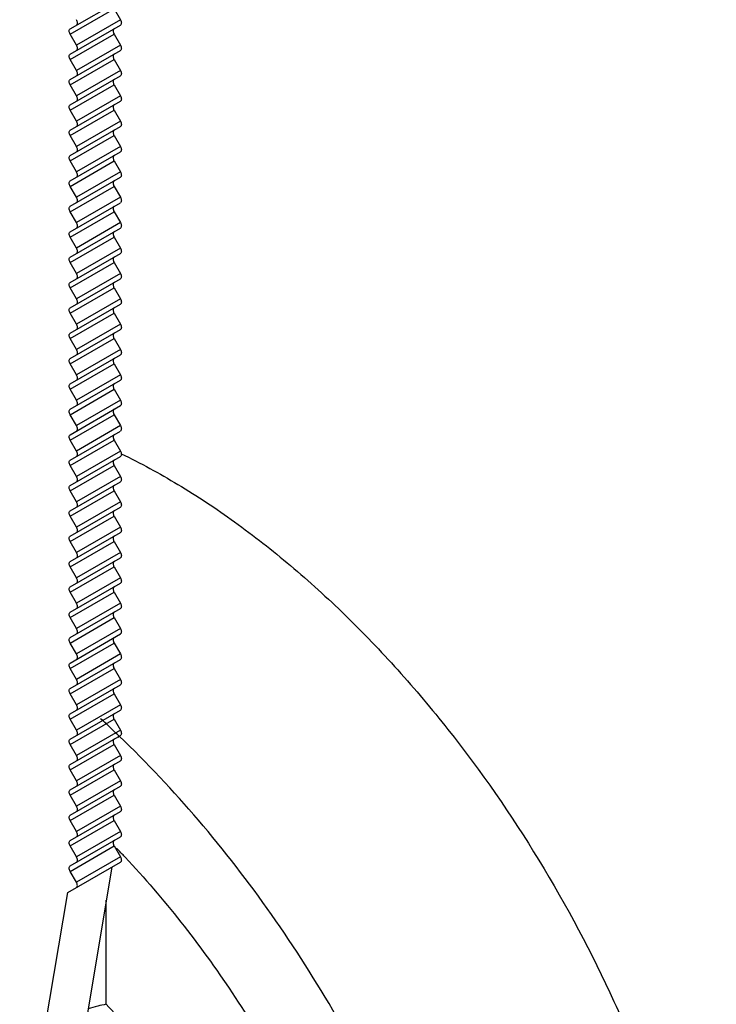
# Model space of a CAD drawing. Units: millimetres. Extents: x 26 to 101, y 14 to 164.
# Drawn here: x 79 to 101, y 44 to 76 of the extents above; entities that cross this region are included whole.
import ezdxf

# ---------------------------------------------------------------- set-up
doc = ezdxf.new("R2010")
doc.units = ezdxf.units.MM
doc.header["$LTSCALE"] = 11.54588
doc.layers.get('0').update_dxf_attribs({"linetype": 'CONTINUOUS'})

msp = doc.modelspace()

# ---------------------------------------------------------------- linework, layer by layer
at = {"color": 7}
for p, q in [((80.32, 75.438), (81.937, 76.372)), ((80.32, 75.265), (81.734, 76.081)), ((81.734, 76.081), (81.937, 75.729)), ((80.32, 74.622), (81.937, 75.556)), ((81.937, 75.729), (80.523, 74.912)), ((80.523, 74.912), (80.32, 75.265)), ((80.32, 74.448), (81.734, 75.265)), ((81.734, 75.265), (81.937, 74.912)), ((81.937, 74.912), (80.523, 74.096)), ((80.32, 73.805), (81.937, 74.739)), ((80.523, 74.096), (80.32, 74.448)), ((80.32, 73.632), (81.734, 74.448)), ((81.734, 74.448), (81.937, 74.096)), ((80.32, 72.989), (81.937, 73.923)), ((81.937, 74.096), (80.523, 73.279)), ((80.523, 73.279), (80.32, 73.632)), ((80.32, 72.815), (81.734, 73.632)), ((81.734, 73.632), (81.937, 73.279)), ((81.937, 73.279), (80.523, 72.463)), ((80.32, 72.172), (81.937, 73.106)), ((80.523, 72.463), (80.32, 72.815)), ((80.32, 71.999), (81.734, 72.815)), ((81.734, 72.815), (81.937, 72.463)), ((80.32, 71.356), (81.937, 72.29)), ((81.937, 72.463), (80.523, 71.646)), ((80.523, 71.646), (80.32, 71.999)), ((80.32, 71.182), (81.734, 71.999)), ((81.734, 71.999), (81.937, 71.646)), ((81.937, 71.646), (80.523, 70.83)), ((80.32, 70.539), (81.937, 71.473)), ((80.523, 70.83), (80.32, 71.182)), ((80.32, 70.366), (81.734, 71.182)), ((81.734, 71.182), (81.937, 70.83)), ((81.937, 70.83), (80.523, 70.013)), ((80.32, 69.723), (81.937, 70.657)), ((80.523, 70.013), (80.32, 70.366)), ((80.32, 69.549), (81.734, 70.366)), ((81.734, 70.366), (81.937, 70.013)), ((80.32, 68.906), (81.937, 69.84)), ((81.937, 70.013), (80.523, 69.197)), ((80.523, 69.197), (80.32, 69.549)), ((80.32, 68.733), (81.734, 69.549)), ((81.734, 69.549), (81.937, 69.197)), ((81.937, 69.197), (80.523, 68.38)), ((80.32, 68.09), (81.937, 69.024)), ((80.523, 68.38), (80.32, 68.733)), ((80.32, 67.916), (81.734, 68.733)), ((81.734, 68.733), (81.937, 68.38)), ((80.32, 67.273), (81.937, 68.207)), ((81.937, 68.38), (80.523, 67.564)), ((80.523, 67.564), (80.32, 67.916)), ((80.32, 67.1), (81.734, 67.916)), ((81.734, 67.916), (81.937, 67.564)), ((81.937, 67.564), (80.523, 66.747)), ((80.32, 66.457), (81.937, 67.391)), ((80.523, 66.747), (80.32, 67.1)), ((80.32, 66.283), (81.734, 67.1)), ((81.734, 67.1), (81.937, 66.747)), ((80.32, 65.64), (81.937, 66.574)), ((81.937, 66.747), (80.523, 65.931)), ((80.523, 65.931), (80.32, 66.283)), ((80.32, 65.467), (81.734, 66.283)), ((81.734, 66.283), (81.937, 65.931)), ((81.937, 65.931), (80.523, 65.114)), ((80.32, 64.824), (81.937, 65.758)), ((80.523, 65.114), (80.32, 65.467)), ((80.32, 64.65), (81.734, 65.467)), ((81.734, 65.467), (81.937, 65.114)), ((81.937, 65.114), (80.523, 64.298)), ((80.32, 64.007), (81.937, 64.941)), ((80.523, 64.298), (80.32, 64.65)), ((80.32, 63.834), (81.734, 64.65)), ((81.734, 64.65), (81.937, 64.298)), ((80.32, 63.191), (81.937, 64.125)), ((81.937, 64.298), (80.523, 63.481)), ((80.523, 63.481), (80.32, 63.834)), ((80.32, 63.017), (81.734, 63.834)), ((81.734, 63.834), (81.937, 63.481)), ((81.937, 63.481), (80.523, 62.665)), ((80.32, 62.374), (81.937, 63.308)), ((80.523, 62.665), (80.32, 63.017)), ((80.32, 62.201), (81.734, 63.017)), ((81.734, 63.017), (81.937, 62.665)), ((80.32, 61.558), (81.937, 62.492)), ((81.937, 62.665), (80.523, 61.848)), ((80.523, 61.848), (80.32, 62.201)), ((80.32, 61.384), (81.734, 62.201)), ((81.734, 62.201), (81.937, 61.848)), ((81.937, 61.848), (80.523, 61.032)), ((80.32, 60.741), (81.937, 61.675)), ((80.523, 61.032), (80.32, 61.384)), ((80.32, 60.568), (81.734, 61.384)), ((81.734, 61.384), (81.937, 61.032)), ((80.32, 59.925), (81.937, 60.859)), ((81.937, 61.032), (80.523, 60.215)), ((80.523, 60.215), (80.32, 60.568)), ((80.32, 59.751), (81.734, 60.568)), ((81.734, 60.568), (81.937, 60.215)), ((81.937, 60.215), (80.523, 59.399)), ((80.32, 59.108), (81.937, 60.042)), ((80.523, 59.399), (80.32, 59.751)), ((80.32, 58.935), (81.734, 59.751)), ((81.734, 59.751), (81.937, 59.399)), ((81.937, 59.399), (80.523, 58.582)), ((80.32, 58.292), (81.937, 59.226)), ((80.523, 58.582), (80.32, 58.935)), ((80.32, 58.118), (81.734, 58.935)), ((81.734, 58.935), (81.937, 58.582)), ((80.32, 57.475), (81.937, 58.409)), ((81.937, 58.582), (80.523, 57.766)), ((80.523, 57.766), (80.32, 58.118)), ((80.32, 57.302), (81.734, 58.118)), ((81.734, 58.118), (81.937, 57.766)), ((81.937, 57.766), (80.523, 56.949)), ((80.32, 56.659), (81.937, 57.593)), ((80.523, 56.949), (80.32, 57.302)), ((80.32, 56.485), (81.734, 57.302)), ((81.734, 57.302), (81.937, 56.949)), ((80.32, 55.842), (81.937, 56.776)), ((81.937, 56.949), (80.523, 56.133)), ((80.523, 56.133), (80.32, 56.485)), ((80.32, 55.669), (81.734, 56.485)), ((81.734, 56.485), (81.937, 56.133)), ((81.937, 56.133), (80.523, 55.316)), ((80.32, 55.026), (81.937, 55.96)), ((80.523, 55.316), (80.32, 55.669)), ((80.32, 54.852), (81.734, 55.669)), ((81.734, 55.669), (81.937, 55.316)), ((80.32, 54.209), (81.937, 55.143)), ((81.937, 55.316), (80.523, 54.5)), ((80.523, 54.5), (80.32, 54.852)), ((80.32, 54.036), (81.734, 54.852)), ((81.734, 54.852), (81.937, 54.5)), ((80.32, 53.393), (81.937, 54.327)), ((81.937, 54.5), (80.523, 53.683)), ((80.523, 53.683), (80.32, 54.036)), ((80.32, 53.219), (81.734, 54.036)), ((81.734, 54.036), (81.937, 53.683)), ((81.937, 53.683), (80.523, 52.867)), ((80.32, 52.576), (81.937, 53.51)), ((80.523, 52.867), (80.32, 53.219)), ((80.32, 52.403), (81.734, 53.219)), ((81.734, 53.219), (81.937, 52.867)), ((80.32, 51.76), (81.937, 52.694)), ((81.937, 52.867), (80.523, 52.05)), ((81.883, 52.627), (81.857, 52.648)), ((81.899, 52.673), (81.874, 52.696)), ((80.523, 52.05), (80.32, 52.403)), ((80.32, 51.586), (81.734, 52.403)), ((81.734, 52.403), (81.937, 52.05)), ((81.937, 52.05), (80.523, 51.234)), ((80.32, 50.943), (81.937, 51.877)), ((80.523, 51.234), (80.32, 51.586)), ((80.32, 50.77), (81.734, 51.586)), ((81.734, 51.586), (81.937, 51.234)), ((80.32, 50.127), (81.937, 51.061)), ((81.937, 51.234), (80.523, 50.417)), ((80.523, 50.417), (80.32, 50.77)), ((80.32, 49.953), (81.734, 50.77)), ((81.734, 50.77), (81.937, 50.417)), ((81.937, 50.417), (80.523, 49.601)), ((80.32, 49.31), (81.937, 50.244)), ((80.523, 49.601), (80.32, 49.953)), ((80.32, 49.137), (81.734, 49.953)), ((81.734, 49.953), (81.937, 49.601)), ((81.937, 49.601), (80.523, 48.784)), ((80.32, 48.494), (81.937, 49.428)), ((80.523, 48.784), (80.32, 49.137)), ((80.32, 48.32), (81.734, 49.137)), ((81.734, 49.137), (81.937, 48.786)), ((80.245, 47.635), (81.937, 48.612)), ((81.937, 48.786), (80.522, 47.969)), ((81.659, 48.452), (79.13, 33.353)), ((80.522, 47.969), (80.32, 48.32)), ((77.716, 32.536), (80.245, 47.635)), ((81.482, 44.042), (81.482, 47.396))]:
    msp.add_line(p, q, dxfattribs=at)
for centre, radius, start, end in [((58.173, 27.927), 34.282, 46.3963, 47.5703), ((57.86, 27.597), 34.737, 46.2662, 46.3977), ((59.682, 27.788), 30.701, 43.3731, 43.8714), ((59.497, 27.613), 30.956, 43.1321, 43.3734)]:
    msp.add_arc(centre, radius, start, end, dxfattribs=at)
for points, knots in [([(80.32, 75.265), (80.31, 75.282), (80.295, 75.316), (80.286, 75.366), (80.292, 75.41), (80.31, 75.432), (80.32, 75.438)], [0, 0, 0, 0, 0.307071, 0.584979, 0.813631, 1, 1, 1, 1]), ([(80.523, 75.556), (80.533, 75.562), (80.551, 75.584), (80.557, 75.628), (80.548, 75.678), (80.533, 75.712), (80.523, 75.729)], [0, 0, 0, 0, 0.186367, 0.415018, 0.692928, 1, 1, 1, 1]), ([(81.734, 75.438), (81.724, 75.432), (81.706, 75.41), (81.7, 75.366), (81.709, 75.316), (81.724, 75.282), (81.734, 75.265)], [0, 0, 0, 0, 0.186367, 0.415018, 0.692928, 1, 1, 1, 1]), ([(81.937, 75.729), (81.947, 75.712), (81.962, 75.678), (81.971, 75.628), (81.965, 75.584), (81.948, 75.562), (81.937, 75.556)], [0, 0, 0, 0, 0.307071, 0.584979, 0.813631, 1, 1, 1, 1]), ([(80.523, 74.739), (80.533, 74.745), (80.551, 74.767), (80.557, 74.811), (80.548, 74.862), (80.533, 74.896), (80.523, 74.912)], [0, 0, 0, 0, 0.186367, 0.415018, 0.692928, 1, 1, 1, 1]), ([(81.937, 74.912), (81.947, 74.896), (81.962, 74.862), (81.971, 74.811), (81.965, 74.767), (81.948, 74.745), (81.937, 74.739)], [0, 0, 0, 0, 0.307071, 0.584979, 0.813631, 1, 1, 1, 1]), ([(80.32, 74.448), (80.31, 74.465), (80.295, 74.499), (80.286, 74.55), (80.292, 74.594), (80.31, 74.616), (80.32, 74.622)], [0, 0, 0, 0, 0.307071, 0.584979, 0.813631, 1, 1, 1, 1]), ([(81.734, 74.622), (81.724, 74.616), (81.706, 74.594), (81.7, 74.55), (81.709, 74.499), (81.724, 74.465), (81.734, 74.448)], [0, 0, 0, 0, 0.186367, 0.415018, 0.692928, 1, 1, 1, 1]), ([(80.523, 73.923), (80.533, 73.929), (80.551, 73.951), (80.557, 73.995), (80.548, 74.045), (80.533, 74.079), (80.523, 74.096)], [0, 0, 0, 0, 0.186367, 0.415018, 0.692928, 1, 1, 1, 1]), ([(81.937, 74.096), (81.947, 74.079), (81.962, 74.045), (81.971, 73.995), (81.965, 73.951), (81.948, 73.929), (81.937, 73.923)], [0, 0, 0, 0, 0.307071, 0.584979, 0.813631, 1, 1, 1, 1]), ([(80.32, 73.632), (80.31, 73.649), (80.295, 73.683), (80.286, 73.733), (80.292, 73.777), (80.31, 73.799), (80.32, 73.805)], [0, 0, 0, 0, 0.307071, 0.584979, 0.813631, 1, 1, 1, 1]), ([(81.734, 73.805), (81.724, 73.799), (81.706, 73.777), (81.7, 73.733), (81.709, 73.683), (81.724, 73.649), (81.734, 73.632)], [0, 0, 0, 0, 0.186367, 0.415018, 0.692928, 1, 1, 1, 1]), ([(80.523, 73.106), (80.533, 73.112), (80.551, 73.134), (80.557, 73.178), (80.548, 73.229), (80.533, 73.263), (80.523, 73.279)], [0, 0, 0, 0, 0.186367, 0.415018, 0.692928, 1, 1, 1, 1]), ([(81.937, 73.279), (81.947, 73.263), (81.962, 73.229), (81.971, 73.178), (81.965, 73.134), (81.948, 73.112), (81.937, 73.106)], [0, 0, 0, 0, 0.307071, 0.584979, 0.813631, 1, 1, 1, 1]), ([(80.32, 72.815), (80.31, 72.832), (80.295, 72.866), (80.286, 72.917), (80.292, 72.961), (80.31, 72.983), (80.32, 72.989)], [0, 0, 0, 0, 0.307071, 0.584979, 0.813631, 1, 1, 1, 1]), ([(81.734, 72.989), (81.724, 72.983), (81.706, 72.961), (81.7, 72.917), (81.709, 72.866), (81.724, 72.832), (81.734, 72.815)], [0, 0, 0, 0, 0.186367, 0.415018, 0.692928, 1, 1, 1, 1]), ([(80.523, 72.29), (80.533, 72.296), (80.551, 72.318), (80.557, 72.362), (80.548, 72.412), (80.533, 72.446), (80.523, 72.463)], [0, 0, 0, 0, 0.186367, 0.415018, 0.692928, 1, 1, 1, 1]), ([(81.937, 72.463), (81.947, 72.446), (81.962, 72.412), (81.971, 72.362), (81.965, 72.318), (81.948, 72.296), (81.937, 72.29)], [0, 0, 0, 0, 0.307071, 0.584979, 0.813631, 1, 1, 1, 1]), ([(80.32, 71.999), (80.31, 72.016), (80.295, 72.05), (80.286, 72.1), (80.292, 72.144), (80.31, 72.166), (80.32, 72.172)], [0, 0, 0, 0, 0.307071, 0.584979, 0.813631, 1, 1, 1, 1]), ([(81.734, 72.172), (81.724, 72.166), (81.706, 72.144), (81.7, 72.1), (81.709, 72.05), (81.724, 72.016), (81.734, 71.999)], [0, 0, 0, 0, 0.186367, 0.415018, 0.692928, 1, 1, 1, 1]), ([(80.523, 71.473), (80.533, 71.479), (80.551, 71.501), (80.557, 71.545), (80.548, 71.596), (80.533, 71.63), (80.523, 71.646)], [0, 0, 0, 0, 0.186367, 0.415018, 0.692928, 1, 1, 1, 1]), ([(81.937, 71.646), (81.947, 71.63), (81.962, 71.596), (81.971, 71.545), (81.965, 71.501), (81.948, 71.479), (81.937, 71.473)], [0, 0, 0, 0, 0.307071, 0.584979, 0.813631, 1, 1, 1, 1]), ([(80.32, 71.182), (80.31, 71.199), (80.295, 71.233), (80.286, 71.284), (80.292, 71.328), (80.31, 71.35), (80.32, 71.356)], [0, 0, 0, 0, 0.307071, 0.584979, 0.813631, 1, 1, 1, 1]), ([(81.734, 71.356), (81.724, 71.35), (81.706, 71.328), (81.7, 71.284), (81.709, 71.233), (81.724, 71.199), (81.734, 71.182)], [0, 0, 0, 0, 0.186367, 0.415018, 0.692928, 1, 1, 1, 1]), ([(80.523, 70.657), (80.533, 70.663), (80.551, 70.685), (80.557, 70.729), (80.548, 70.779), (80.533, 70.813), (80.523, 70.83)], [0, 0, 0, 0, 0.186367, 0.415018, 0.692928, 1, 1, 1, 1]), ([(81.937, 70.83), (81.947, 70.813), (81.962, 70.779), (81.971, 70.729), (81.965, 70.685), (81.948, 70.663), (81.937, 70.657)], [0, 0, 0, 0, 0.307071, 0.584979, 0.813631, 1, 1, 1, 1]), ([(80.32, 70.366), (80.31, 70.383), (80.295, 70.417), (80.286, 70.467), (80.292, 70.511), (80.31, 70.533), (80.32, 70.539)], [0, 0, 0, 0, 0.307071, 0.584979, 0.813631, 1, 1, 1, 1]), ([(81.734, 70.539), (81.724, 70.533), (81.706, 70.511), (81.7, 70.467), (81.709, 70.417), (81.724, 70.383), (81.734, 70.366)], [0, 0, 0, 0, 0.186367, 0.415018, 0.692928, 1, 1, 1, 1]), ([(80.32, 69.549), (80.31, 69.566), (80.295, 69.6), (80.286, 69.651), (80.292, 69.695), (80.31, 69.717), (80.32, 69.723)], [0, 0, 0, 0, 0.307071, 0.584979, 0.813631, 1, 1, 1, 1]), ([(80.523, 69.84), (80.533, 69.846), (80.551, 69.868), (80.557, 69.912), (80.548, 69.963), (80.533, 69.997), (80.523, 70.013)], [0, 0, 0, 0, 0.186367, 0.415018, 0.692928, 1, 1, 1, 1]), ([(81.734, 69.723), (81.724, 69.717), (81.706, 69.695), (81.7, 69.651), (81.709, 69.6), (81.724, 69.566), (81.734, 69.549)], [0, 0, 0, 0, 0.186367, 0.415018, 0.692928, 1, 1, 1, 1]), ([(81.937, 70.013), (81.947, 69.997), (81.962, 69.963), (81.971, 69.912), (81.965, 69.868), (81.948, 69.846), (81.937, 69.84)], [0, 0, 0, 0, 0.307071, 0.584979, 0.813631, 1, 1, 1, 1]), ([(80.523, 69.024), (80.533, 69.03), (80.551, 69.052), (80.557, 69.096), (80.548, 69.146), (80.533, 69.18), (80.523, 69.197)], [0, 0, 0, 0, 0.186367, 0.415018, 0.692928, 1, 1, 1, 1]), ([(81.937, 69.197), (81.947, 69.18), (81.962, 69.146), (81.971, 69.096), (81.965, 69.052), (81.948, 69.03), (81.937, 69.024)], [0, 0, 0, 0, 0.307071, 0.584979, 0.813631, 1, 1, 1, 1]), ([(80.32, 68.733), (80.31, 68.75), (80.295, 68.784), (80.286, 68.834), (80.292, 68.878), (80.31, 68.9), (80.32, 68.906)], [0, 0, 0, 0, 0.307071, 0.584979, 0.813631, 1, 1, 1, 1]), ([(81.734, 68.906), (81.724, 68.9), (81.706, 68.878), (81.7, 68.834), (81.709, 68.784), (81.724, 68.75), (81.734, 68.733)], [0, 0, 0, 0, 0.186367, 0.415018, 0.692928, 1, 1, 1, 1]), ([(80.523, 68.207), (80.533, 68.213), (80.551, 68.235), (80.557, 68.279), (80.548, 68.33), (80.533, 68.364), (80.523, 68.38)], [0, 0, 0, 0, 0.186367, 0.415018, 0.692928, 1, 1, 1, 1]), ([(81.937, 68.38), (81.947, 68.364), (81.962, 68.33), (81.971, 68.279), (81.965, 68.235), (81.948, 68.213), (81.937, 68.207)], [0, 0, 0, 0, 0.307071, 0.584979, 0.813631, 1, 1, 1, 1]), ([(80.32, 67.916), (80.31, 67.933), (80.295, 67.967), (80.286, 68.018), (80.292, 68.062), (80.31, 68.084), (80.32, 68.09)], [0, 0, 0, 0, 0.307071, 0.584979, 0.813631, 1, 1, 1, 1]), ([(81.734, 68.09), (81.724, 68.084), (81.706, 68.062), (81.7, 68.018), (81.709, 67.967), (81.724, 67.933), (81.734, 67.916)], [0, 0, 0, 0, 0.186367, 0.415018, 0.692928, 1, 1, 1, 1]), ([(80.523, 67.391), (80.533, 67.397), (80.551, 67.419), (80.557, 67.463), (80.548, 67.513), (80.533, 67.547), (80.523, 67.564)], [0, 0, 0, 0, 0.186367, 0.415018, 0.692928, 1, 1, 1, 1]), ([(81.937, 67.564), (81.947, 67.547), (81.962, 67.513), (81.971, 67.463), (81.965, 67.418), (81.948, 67.397), (81.937, 67.391)], [0, 0, 0, 0, 0.307071, 0.584979, 0.813631, 1, 1, 1, 1]), ([(80.32, 67.1), (80.31, 67.117), (80.295, 67.151), (80.286, 67.201), (80.292, 67.245), (80.31, 67.267), (80.32, 67.273)], [0, 0, 0, 0, 0.307071, 0.584979, 0.813631, 1, 1, 1, 1]), ([(81.734, 67.273), (81.724, 67.267), (81.706, 67.245), (81.7, 67.201), (81.709, 67.151), (81.724, 67.117), (81.734, 67.1)], [0, 0, 0, 0, 0.186367, 0.415018, 0.692928, 1, 1, 1, 1]), ([(80.523, 66.574), (80.533, 66.58), (80.551, 66.602), (80.557, 66.646), (80.548, 66.697), (80.533, 66.731), (80.523, 66.747)], [0, 0, 0, 0, 0.186367, 0.415018, 0.692928, 1, 1, 1, 1]), ([(81.937, 66.747), (81.947, 66.731), (81.962, 66.697), (81.971, 66.646), (81.965, 66.602), (81.948, 66.58), (81.937, 66.574)], [0, 0, 0, 0, 0.307071, 0.584979, 0.813631, 1, 1, 1, 1]), ([(80.32, 66.283), (80.31, 66.3), (80.295, 66.334), (80.286, 66.385), (80.292, 66.429), (80.31, 66.451), (80.32, 66.457)], [0, 0, 0, 0, 0.307071, 0.584979, 0.813631, 1, 1, 1, 1]), ([(81.734, 66.457), (81.724, 66.451), (81.706, 66.429), (81.7, 66.385), (81.709, 66.334), (81.724, 66.3), (81.734, 66.283)], [0, 0, 0, 0, 0.186367, 0.415018, 0.692928, 1, 1, 1, 1]), ([(80.523, 65.758), (80.533, 65.764), (80.551, 65.786), (80.557, 65.83), (80.548, 65.88), (80.533, 65.914), (80.523, 65.931)], [0, 0, 0, 0, 0.186367, 0.415018, 0.692928, 1, 1, 1, 1]), ([(81.937, 65.931), (81.947, 65.914), (81.962, 65.88), (81.971, 65.83), (81.965, 65.785), (81.948, 65.764), (81.937, 65.758)], [0, 0, 0, 0, 0.307071, 0.584979, 0.813631, 1, 1, 1, 1]), ([(80.32, 65.467), (80.31, 65.484), (80.295, 65.518), (80.286, 65.568), (80.292, 65.612), (80.31, 65.634), (80.32, 65.64)], [0, 0, 0, 0, 0.307071, 0.584979, 0.813631, 1, 1, 1, 1]), ([(81.734, 65.64), (81.724, 65.634), (81.706, 65.612), (81.7, 65.568), (81.709, 65.518), (81.724, 65.484), (81.734, 65.467)], [0, 0, 0, 0, 0.186367, 0.415018, 0.692928, 1, 1, 1, 1]), ([(80.523, 64.941), (80.533, 64.947), (80.551, 64.969), (80.557, 65.013), (80.548, 65.064), (80.533, 65.098), (80.523, 65.114)], [0, 0, 0, 0, 0.186367, 0.415018, 0.692928, 1, 1, 1, 1]), ([(81.937, 65.114), (81.947, 65.098), (81.962, 65.064), (81.971, 65.013), (81.965, 64.969), (81.948, 64.947), (81.937, 64.941)], [0, 0, 0, 0, 0.307071, 0.584979, 0.813631, 1, 1, 1, 1]), ([(80.32, 64.65), (80.31, 64.667), (80.295, 64.701), (80.286, 64.752), (80.292, 64.796), (80.31, 64.818), (80.32, 64.824)], [0, 0, 0, 0, 0.307071, 0.584979, 0.813631, 1, 1, 1, 1]), ([(81.734, 64.824), (81.724, 64.818), (81.706, 64.796), (81.7, 64.752), (81.709, 64.701), (81.724, 64.667), (81.734, 64.65)], [0, 0, 0, 0, 0.186367, 0.415018, 0.692928, 1, 1, 1, 1]), ([(80.523, 64.125), (80.533, 64.131), (80.551, 64.153), (80.557, 64.197), (80.548, 64.247), (80.533, 64.281), (80.523, 64.298)], [0, 0, 0, 0, 0.186367, 0.415018, 0.692928, 1, 1, 1, 1]), ([(81.937, 64.298), (81.947, 64.281), (81.962, 64.247), (81.971, 64.197), (81.965, 64.152), (81.948, 64.131), (81.937, 64.125)], [0, 0, 0, 0, 0.307071, 0.584979, 0.813631, 1, 1, 1, 1]), ([(80.32, 63.834), (80.31, 63.851), (80.295, 63.885), (80.286, 63.935), (80.292, 63.979), (80.31, 64.001), (80.32, 64.007)], [0, 0, 0, 0, 0.307071, 0.584979, 0.813631, 1, 1, 1, 1]), ([(81.734, 64.007), (81.724, 64.001), (81.706, 63.979), (81.7, 63.935), (81.709, 63.885), (81.724, 63.851), (81.734, 63.834)], [0, 0, 0, 0, 0.186367, 0.415018, 0.692928, 1, 1, 1, 1]), ([(80.523, 63.308), (80.533, 63.314), (80.551, 63.336), (80.557, 63.38), (80.548, 63.431), (80.533, 63.465), (80.523, 63.481)], [0, 0, 0, 0, 0.186367, 0.415018, 0.692928, 1, 1, 1, 1]), ([(81.937, 63.481), (81.947, 63.465), (81.962, 63.431), (81.971, 63.38), (81.965, 63.336), (81.948, 63.314), (81.937, 63.308)], [0, 0, 0, 0, 0.307071, 0.584979, 0.813631, 1, 1, 1, 1]), ([(80.32, 63.017), (80.31, 63.034), (80.295, 63.068), (80.286, 63.119), (80.292, 63.163), (80.31, 63.185), (80.32, 63.191)], [0, 0, 0, 0, 0.307071, 0.584979, 0.813631, 1, 1, 1, 1]), ([(81.734, 63.191), (81.724, 63.185), (81.706, 63.163), (81.7, 63.119), (81.709, 63.068), (81.724, 63.034), (81.734, 63.017)], [0, 0, 0, 0, 0.186367, 0.415018, 0.692928, 1, 1, 1, 1]), ([(80.523, 62.492), (80.533, 62.498), (80.551, 62.519), (80.557, 62.564), (80.548, 62.614), (80.533, 62.648), (80.523, 62.665)], [0, 0, 0, 0, 0.186367, 0.415018, 0.692928, 1, 1, 1, 1]), ([(81.937, 62.665), (81.947, 62.648), (81.962, 62.614), (81.971, 62.564), (81.965, 62.519), (81.948, 62.498), (81.937, 62.492)], [0, 0, 0, 0, 0.307071, 0.584979, 0.813631, 1, 1, 1, 1]), ([(80.32, 62.201), (80.31, 62.218), (80.295, 62.252), (80.286, 62.302), (80.292, 62.346), (80.31, 62.368), (80.32, 62.374)], [0, 0, 0, 0, 0.307071, 0.584979, 0.813631, 1, 1, 1, 1]), ([(81.734, 62.374), (81.724, 62.368), (81.706, 62.346), (81.7, 62.302), (81.709, 62.252), (81.724, 62.218), (81.734, 62.201)], [0, 0, 0, 0, 0.186367, 0.415018, 0.692928, 1, 1, 1, 1]), ([(80.523, 61.675), (80.533, 61.681), (80.551, 61.703), (80.557, 61.747), (80.548, 61.798), (80.533, 61.832), (80.523, 61.848)], [0, 0, 0, 0, 0.186367, 0.415018, 0.692928, 1, 1, 1, 1]), ([(81.937, 61.848), (81.947, 61.832), (81.962, 61.798), (81.971, 61.747), (81.965, 61.703), (81.948, 61.681), (81.937, 61.675)], [0, 0, 0, 0, 0.307071, 0.584979, 0.813631, 1, 1, 1, 1]), ([(80.32, 61.384), (80.31, 61.401), (80.295, 61.435), (80.286, 61.486), (80.292, 61.53), (80.31, 61.552), (80.32, 61.558)], [0, 0, 0, 0, 0.307071, 0.584979, 0.813631, 1, 1, 1, 1]), ([(81.734, 61.558), (81.724, 61.552), (81.706, 61.53), (81.7, 61.486), (81.709, 61.435), (81.724, 61.401), (81.734, 61.384)], [0, 0, 0, 0, 0.186367, 0.415018, 0.692928, 1, 1, 1, 1]), ([(81.962, 61.76), (82.586, 61.46), (83.834, 60.78), (85.653, 59.573), (87.448, 58.165), (89.2, 56.571), (90.891, 54.807), (93.055, 52.235), (95.489, 48.725), (97.499, 44.943), (98.815, 41.809), (99.634, 39.455), (100.282, 37.114), (100.751, 34.808), (101.037, 32.564), (101.104, 31.087), (101.104, 30.367)], [0, 0, 0, 0, 0.054061, 0.110926, 0.170384, 0.23215, 0.295874, 0.361158, 0.494581, 0.62877, 0.694993, 0.760003, 0.823371, 0.884705, 0.943679, 1, 1, 1, 1]), ([(80.523, 60.859), (80.533, 60.865), (80.551, 60.886), (80.557, 60.931), (80.548, 60.981), (80.533, 61.015), (80.523, 61.032)], [0, 0, 0, 0, 0.186367, 0.415018, 0.692928, 1, 1, 1, 1]), ([(81.937, 61.032), (81.947, 61.015), (81.962, 60.981), (81.971, 60.931), (81.965, 60.886), (81.948, 60.865), (81.937, 60.859)], [0, 0, 0, 0, 0.307071, 0.584979, 0.813631, 1, 1, 1, 1]), ([(80.32, 60.568), (80.31, 60.585), (80.295, 60.619), (80.286, 60.669), (80.292, 60.713), (80.31, 60.735), (80.32, 60.741)], [0, 0, 0, 0, 0.307071, 0.584979, 0.813631, 1, 1, 1, 1]), ([(81.734, 60.741), (81.724, 60.735), (81.706, 60.713), (81.7, 60.669), (81.709, 60.619), (81.724, 60.585), (81.734, 60.568)], [0, 0, 0, 0, 0.186367, 0.415018, 0.692928, 1, 1, 1, 1]), ([(80.523, 60.042), (80.533, 60.048), (80.551, 60.07), (80.557, 60.114), (80.548, 60.165), (80.533, 60.199), (80.523, 60.215)], [0, 0, 0, 0, 0.186367, 0.415018, 0.692928, 1, 1, 1, 1]), ([(81.937, 60.215), (81.947, 60.199), (81.962, 60.165), (81.971, 60.114), (81.965, 60.07), (81.948, 60.048), (81.937, 60.042)], [0, 0, 0, 0, 0.307071, 0.584979, 0.813631, 1, 1, 1, 1]), ([(80.32, 59.751), (80.31, 59.768), (80.295, 59.802), (80.286, 59.853), (80.292, 59.897), (80.31, 59.919), (80.32, 59.925)], [0, 0, 0, 0, 0.307071, 0.584979, 0.813631, 1, 1, 1, 1]), ([(81.734, 59.925), (81.724, 59.919), (81.706, 59.897), (81.7, 59.853), (81.709, 59.802), (81.724, 59.768), (81.734, 59.751)], [0, 0, 0, 0, 0.186367, 0.415018, 0.692928, 1, 1, 1, 1]), ([(80.523, 59.226), (80.533, 59.232), (80.551, 59.253), (80.557, 59.298), (80.548, 59.348), (80.533, 59.382), (80.523, 59.399)], [0, 0, 0, 0, 0.186367, 0.415018, 0.692928, 1, 1, 1, 1]), ([(81.937, 59.399), (81.947, 59.382), (81.962, 59.348), (81.971, 59.298), (81.965, 59.253), (81.948, 59.232), (81.937, 59.226)], [0, 0, 0, 0, 0.307071, 0.584979, 0.813631, 1, 1, 1, 1]), ([(80.32, 58.935), (80.31, 58.952), (80.295, 58.986), (80.286, 59.036), (80.292, 59.08), (80.31, 59.102), (80.32, 59.108)], [0, 0, 0, 0, 0.307071, 0.584979, 0.813631, 1, 1, 1, 1]), ([(81.734, 59.108), (81.724, 59.102), (81.706, 59.08), (81.7, 59.036), (81.709, 58.985), (81.724, 58.952), (81.734, 58.935)], [0, 0, 0, 0, 0.186367, 0.415018, 0.692928, 1, 1, 1, 1]), ([(80.523, 58.409), (80.533, 58.415), (80.551, 58.437), (80.557, 58.481), (80.548, 58.532), (80.533, 58.566), (80.523, 58.582)], [0, 0, 0, 0, 0.186367, 0.415018, 0.692928, 1, 1, 1, 1]), ([(81.937, 58.582), (81.947, 58.566), (81.962, 58.532), (81.971, 58.481), (81.965, 58.437), (81.948, 58.415), (81.937, 58.409)], [0, 0, 0, 0, 0.307071, 0.584979, 0.813631, 1, 1, 1, 1]), ([(80.32, 58.118), (80.31, 58.135), (80.295, 58.169), (80.286, 58.22), (80.292, 58.264), (80.31, 58.286), (80.32, 58.292)], [0, 0, 0, 0, 0.307071, 0.584979, 0.813631, 1, 1, 1, 1]), ([(81.734, 58.292), (81.724, 58.286), (81.706, 58.264), (81.7, 58.22), (81.709, 58.169), (81.724, 58.135), (81.734, 58.118)], [0, 0, 0, 0, 0.186367, 0.415018, 0.692928, 1, 1, 1, 1]), ([(80.523, 57.593), (80.533, 57.599), (80.551, 57.62), (80.557, 57.665), (80.548, 57.715), (80.533, 57.749), (80.523, 57.766)], [0, 0, 0, 0, 0.186367, 0.415018, 0.692928, 1, 1, 1, 1]), ([(81.937, 57.766), (81.947, 57.749), (81.962, 57.715), (81.971, 57.665), (81.965, 57.62), (81.948, 57.598), (81.937, 57.593)], [0, 0, 0, 0, 0.307071, 0.584979, 0.813631, 1, 1, 1, 1]), ([(80.32, 57.302), (80.31, 57.319), (80.295, 57.353), (80.286, 57.403), (80.292, 57.447), (80.31, 57.469), (80.32, 57.475)], [0, 0, 0, 0, 0.307071, 0.584979, 0.813631, 1, 1, 1, 1]), ([(81.734, 57.475), (81.724, 57.469), (81.706, 57.447), (81.7, 57.403), (81.709, 57.352), (81.724, 57.319), (81.734, 57.302)], [0, 0, 0, 0, 0.186367, 0.415018, 0.692928, 1, 1, 1, 1]), ([(80.523, 56.776), (80.533, 56.782), (80.551, 56.804), (80.557, 56.848), (80.548, 56.899), (80.533, 56.933), (80.523, 56.949)], [0, 0, 0, 0, 0.186367, 0.415018, 0.692928, 1, 1, 1, 1]), ([(81.937, 56.949), (81.947, 56.933), (81.962, 56.899), (81.971, 56.848), (81.965, 56.804), (81.948, 56.782), (81.937, 56.776)], [0, 0, 0, 0, 0.307071, 0.584979, 0.813631, 1, 1, 1, 1]), ([(80.32, 56.485), (80.31, 56.502), (80.295, 56.536), (80.286, 56.587), (80.292, 56.631), (80.31, 56.653), (80.32, 56.659)], [0, 0, 0, 0, 0.307071, 0.584979, 0.813631, 1, 1, 1, 1]), ([(81.734, 56.659), (81.724, 56.653), (81.706, 56.631), (81.7, 56.587), (81.709, 56.536), (81.724, 56.502), (81.734, 56.485)], [0, 0, 0, 0, 0.186367, 0.415018, 0.692928, 1, 1, 1, 1]), ([(80.523, 55.96), (80.533, 55.966), (80.551, 55.987), (80.557, 56.032), (80.548, 56.082), (80.533, 56.116), (80.523, 56.133)], [0, 0, 0, 0, 0.186367, 0.415018, 0.692928, 1, 1, 1, 1]), ([(81.937, 56.133), (81.947, 56.116), (81.962, 56.082), (81.971, 56.032), (81.965, 55.987), (81.948, 55.965), (81.937, 55.96)], [0, 0, 0, 0, 0.307071, 0.584979, 0.813631, 1, 1, 1, 1]), ([(80.32, 55.669), (80.31, 55.686), (80.295, 55.719), (80.286, 55.77), (80.292, 55.814), (80.31, 55.836), (80.32, 55.842)], [0, 0, 0, 0, 0.307071, 0.584979, 0.813631, 1, 1, 1, 1]), ([(81.734, 55.842), (81.724, 55.836), (81.706, 55.814), (81.7, 55.77), (81.709, 55.719), (81.724, 55.686), (81.734, 55.669)], [0, 0, 0, 0, 0.186367, 0.415018, 0.692928, 1, 1, 1, 1]), ([(80.523, 55.143), (80.533, 55.149), (80.551, 55.171), (80.557, 55.215), (80.548, 55.266), (80.533, 55.3), (80.523, 55.316)], [0, 0, 0, 0, 0.186367, 0.415018, 0.692928, 1, 1, 1, 1]), ([(81.937, 55.316), (81.947, 55.3), (81.962, 55.266), (81.971, 55.215), (81.965, 55.171), (81.948, 55.149), (81.937, 55.143)], [0, 0, 0, 0, 0.307071, 0.584979, 0.813631, 1, 1, 1, 1]), ([(80.32, 54.852), (80.31, 54.869), (80.295, 54.903), (80.286, 54.954), (80.292, 54.998), (80.31, 55.02), (80.32, 55.026)], [0, 0, 0, 0, 0.307071, 0.584979, 0.813631, 1, 1, 1, 1]), ([(81.734, 55.026), (81.724, 55.02), (81.706, 54.998), (81.7, 54.954), (81.709, 54.903), (81.724, 54.869), (81.734, 54.852)], [0, 0, 0, 0, 0.186367, 0.415018, 0.692928, 1, 1, 1, 1]), ([(80.32, 54.036), (80.31, 54.053), (80.295, 54.086), (80.286, 54.137), (80.292, 54.181), (80.31, 54.203), (80.32, 54.209)], [0, 0, 0, 0, 0.307071, 0.584979, 0.813631, 1, 1, 1, 1]), ([(80.523, 54.327), (80.533, 54.333), (80.551, 54.354), (80.557, 54.399), (80.548, 54.449), (80.533, 54.483), (80.523, 54.5)], [0, 0, 0, 0, 0.186367, 0.415018, 0.692928, 1, 1, 1, 1]), ([(81.734, 54.209), (81.724, 54.203), (81.706, 54.181), (81.7, 54.137), (81.709, 54.086), (81.724, 54.053), (81.734, 54.036)], [0, 0, 0, 0, 0.186367, 0.415018, 0.692928, 1, 1, 1, 1]), ([(81.937, 54.5), (81.947, 54.483), (81.962, 54.449), (81.971, 54.399), (81.965, 54.354), (81.948, 54.332), (81.937, 54.327)], [0, 0, 0, 0, 0.307071, 0.584979, 0.813631, 1, 1, 1, 1]), ([(80.523, 53.51), (80.533, 53.516), (80.551, 53.538), (80.557, 53.582), (80.548, 53.633), (80.533, 53.667), (80.523, 53.683)], [0, 0, 0, 0, 0.186367, 0.415018, 0.692928, 1, 1, 1, 1]), ([(81.937, 53.683), (81.947, 53.667), (81.962, 53.633), (81.971, 53.582), (81.965, 53.538), (81.948, 53.516), (81.937, 53.51)], [0, 0, 0, 0, 0.307071, 0.584979, 0.813631, 1, 1, 1, 1]), ([(80.32, 53.219), (80.31, 53.236), (80.295, 53.27), (80.286, 53.321), (80.292, 53.365), (80.31, 53.387), (80.32, 53.393)], [0, 0, 0, 0, 0.307071, 0.584979, 0.813631, 1, 1, 1, 1]), ([(81.734, 53.393), (81.724, 53.387), (81.706, 53.365), (81.7, 53.321), (81.709, 53.27), (81.724, 53.236), (81.734, 53.219)], [0, 0, 0, 0, 0.186367, 0.415018, 0.692928, 1, 1, 1, 1]), ([(80.523, 52.694), (80.533, 52.699), (80.551, 52.721), (80.557, 52.766), (80.548, 52.816), (80.533, 52.85), (80.523, 52.867)], [0, 0, 0, 0, 0.186367, 0.415018, 0.692928, 1, 1, 1, 1]), ([(94.033, 26.284), (94.033, 27.388), (93.874, 29.672), (93.222, 33.137), (92.164, 36.682), (90.726, 40.222), (88.943, 43.672), (86.857, 46.949), (84.519, 49.975), (82.793, 51.816), (81.899, 52.673)], [0, 0, 0, 0, 0.111368, 0.230145, 0.354891, 0.483812, 0.614895, 0.746019, 0.87506, 1, 1, 1, 1]), ([(81.937, 52.867), (81.947, 52.85), (81.962, 52.816), (81.971, 52.766), (81.965, 52.721), (81.948, 52.699), (81.937, 52.694)], [0, 0, 0, 0, 0.307071, 0.584979, 0.813631, 1, 1, 1, 1]), ([(80.32, 52.403), (80.31, 52.42), (80.295, 52.453), (80.286, 52.504), (80.292, 52.548), (80.31, 52.57), (80.32, 52.576)], [0, 0, 0, 0, 0.307071, 0.584979, 0.813631, 1, 1, 1, 1]), ([(81.734, 52.576), (81.724, 52.57), (81.706, 52.548), (81.7, 52.504), (81.709, 52.453), (81.724, 52.42), (81.734, 52.403)], [0, 0, 0, 0, 0.186367, 0.415018, 0.692928, 1, 1, 1, 1]), ([(80.523, 51.877), (80.533, 51.883), (80.551, 51.905), (80.557, 51.949), (80.548, 52), (80.533, 52.034), (80.523, 52.05)], [0, 0, 0, 0, 0.186367, 0.415018, 0.692928, 1, 1, 1, 1]), ([(81.937, 52.05), (81.947, 52.034), (81.962, 52), (81.971, 51.949), (81.965, 51.905), (81.948, 51.883), (81.937, 51.877)], [0, 0, 0, 0, 0.307071, 0.584979, 0.813631, 1, 1, 1, 1]), ([(80.32, 51.586), (80.31, 51.603), (80.295, 51.637), (80.286, 51.688), (80.292, 51.732), (80.31, 51.754), (80.32, 51.76)], [0, 0, 0, 0, 0.307071, 0.584979, 0.813631, 1, 1, 1, 1]), ([(81.734, 51.76), (81.724, 51.754), (81.706, 51.732), (81.7, 51.688), (81.709, 51.637), (81.724, 51.603), (81.734, 51.586)], [0, 0, 0, 0, 0.186367, 0.415018, 0.692928, 1, 1, 1, 1]), ([(80.523, 51.061), (80.533, 51.066), (80.551, 51.088), (80.557, 51.133), (80.548, 51.183), (80.533, 51.217), (80.523, 51.234)], [0, 0, 0, 0, 0.186367, 0.415018, 0.692928, 1, 1, 1, 1]), ([(81.937, 51.234), (81.947, 51.217), (81.962, 51.183), (81.971, 51.133), (81.965, 51.088), (81.948, 51.066), (81.937, 51.061)], [0, 0, 0, 0, 0.307071, 0.584979, 0.813631, 1, 1, 1, 1]), ([(80.32, 50.77), (80.31, 50.787), (80.295, 50.82), (80.286, 50.871), (80.292, 50.915), (80.31, 50.937), (80.32, 50.943)], [0, 0, 0, 0, 0.307071, 0.584979, 0.813631, 1, 1, 1, 1]), ([(81.734, 50.943), (81.724, 50.937), (81.706, 50.915), (81.7, 50.871), (81.709, 50.82), (81.724, 50.787), (81.734, 50.77)], [0, 0, 0, 0, 0.186367, 0.415018, 0.692928, 1, 1, 1, 1]), ([(80.523, 50.244), (80.533, 50.25), (80.551, 50.272), (80.557, 50.316), (80.548, 50.367), (80.533, 50.401), (80.523, 50.417)], [0, 0, 0, 0, 0.186367, 0.415018, 0.692928, 1, 1, 1, 1]), ([(81.937, 50.417), (81.947, 50.401), (81.962, 50.367), (81.971, 50.316), (81.965, 50.272), (81.948, 50.25), (81.937, 50.244)], [0, 0, 0, 0, 0.307071, 0.584979, 0.813631, 1, 1, 1, 1]), ([(80.32, 49.953), (80.31, 49.97), (80.295, 50.004), (80.286, 50.055), (80.292, 50.099), (80.31, 50.121), (80.32, 50.127)], [0, 0, 0, 0, 0.307071, 0.584979, 0.813631, 1, 1, 1, 1]), ([(81.734, 50.127), (81.724, 50.121), (81.706, 50.099), (81.7, 50.055), (81.709, 50.004), (81.724, 49.97), (81.734, 49.953)], [0, 0, 0, 0, 0.186367, 0.415018, 0.692928, 1, 1, 1, 1]), ([(80.523, 49.428), (80.533, 49.433), (80.551, 49.455), (80.557, 49.5), (80.548, 49.55), (80.533, 49.584), (80.523, 49.601)], [0, 0, 0, 0, 0.186367, 0.415018, 0.692928, 1, 1, 1, 1]), ([(81.937, 49.601), (81.947, 49.584), (81.962, 49.55), (81.971, 49.5), (81.965, 49.455), (81.948, 49.433), (81.937, 49.428)], [0, 0, 0, 0, 0.307071, 0.584979, 0.813631, 1, 1, 1, 1]), ([(80.32, 49.137), (80.31, 49.154), (80.295, 49.187), (80.286, 49.238), (80.292, 49.282), (80.31, 49.304), (80.32, 49.31)], [0, 0, 0, 0, 0.307071, 0.584979, 0.813631, 1, 1, 1, 1]), ([(81.734, 49.31), (81.724, 49.304), (81.706, 49.282), (81.7, 49.238), (81.709, 49.187), (81.724, 49.154), (81.734, 49.137)], [0, 0, 0, 0, 0.186367, 0.415018, 0.692928, 1, 1, 1, 1]), ([(80.32, 48.32), (80.31, 48.337), (80.295, 48.371), (80.286, 48.422), (80.292, 48.466), (80.31, 48.488), (80.32, 48.494)], [0, 0, 0, 0, 0.307071, 0.584979, 0.813631, 1, 1, 1, 1]), ([(80.523, 48.611), (80.533, 48.617), (80.551, 48.639), (80.557, 48.683), (80.548, 48.734), (80.533, 48.768), (80.523, 48.784)], [0, 0, 0, 0, 0.186367, 0.415018, 0.692928, 1, 1, 1, 1]), ([(81.937, 48.786), (81.946, 48.769), (81.961, 48.735), (81.97, 48.684), (81.964, 48.64), (81.947, 48.618), (81.937, 48.612)], [0, 0, 0, 0, 0.307071, 0.584979, 0.813631, 1, 1, 1, 1]), ([(82.088, 48.777), (82.714, 48.108), (83.923, 46.698), (85.568, 44.426), (87.042, 42.007), (88.318, 39.485), (89.372, 36.908), (90.185, 34.323), (90.741, 31.778), (90.94, 30.09), (90.99, 29.266)], [0, 0, 0, 0, 0.125962, 0.254796, 0.38493, 0.514739, 0.642611, 0.767007, 0.886534, 1, 1, 1, 1]), ([(80.522, 47.796), (80.533, 47.802), (80.55, 47.824), (80.556, 47.868), (80.547, 47.919), (80.532, 47.952), (80.522, 47.969)], [0, 0, 0, 0, 0.186367, 0.415018, 0.692928, 1, 1, 1, 1]), ([(58.678, 46.696), (58.678, 45.659), (58.818, 43.517), (59.396, 40.266), (60.336, 36.934), (61.618, 33.593), (63.214, 30.314), (65.091, 27.167), (67.208, 24.219), (69.52, 21.532), (71.978, 19.165), (74.531, 17.166), (77.126, 15.579), (79.322, 14.608), (81.048, 14.082), (82.671, 13.735), (84.273, 13.617), (85.806, 13.761), (86.885, 13.991), (87.907, 14.345), (88.548, 14.662), (88.855, 14.839)], [0, 0, 0, 0, 0.062382, 0.128716, 0.198306, 0.270278, 0.343652, 0.41738, 0.4904, 0.561683, 0.630278, 0.695362, 0.756307, 0.812742, 0.839266, 0.864688, 0.912461, 0.935105, 0.957109, 0.978669, 1, 1, 1, 1]), ([(81.482, 44.042), (81.39, 44.025), (81.195, 43.982), (81.002, 43.929), (80.901, 43.899)], [0, 0, 0, 0, 0.471564, 1, 1, 1, 1]), ([(81.482, 44.042), (81.932, 43.559), (82.783, 42.525), (83.884, 40.837), (84.795, 39.039), (85.265, 37.785), (85.459, 37.154)], [0, 0, 0, 0, 0.247016, 0.499999, 0.752983, 1, 1, 1, 1])]:
    msp.add_open_spline(points, degree=3, knots=knots, dxfattribs=at)

doc.saveas('drawing.dxf')
